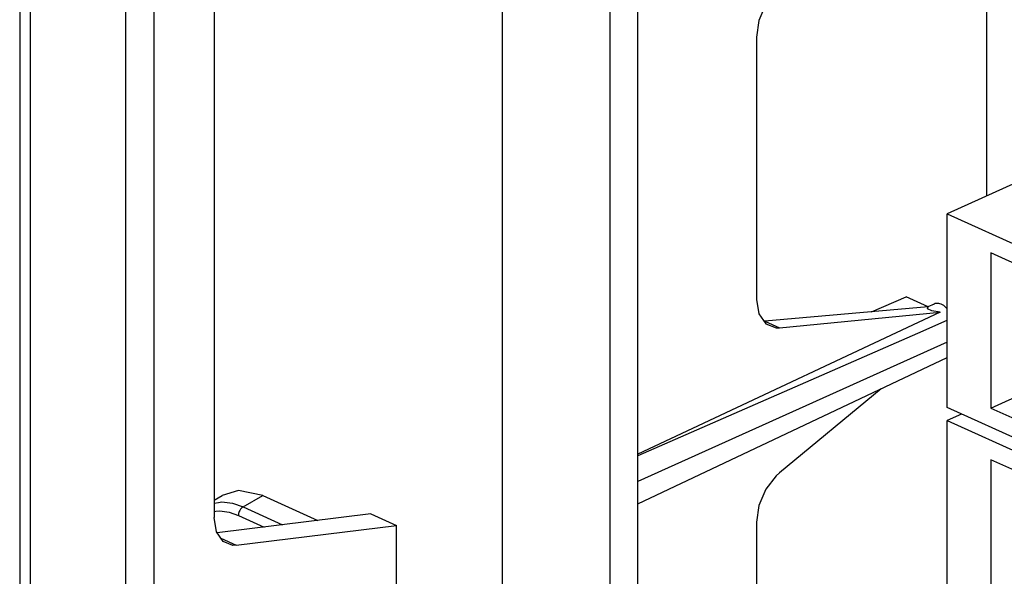
# Model space of a CAD drawing. Units: inches. Extents: x -17 to 17, y -11 to 11.
# Drawn here: x 4.3 to 7.1, y 5.4 to 6.9 of the extents above; entities that cross this region are included whole.
import ezdxf

# ---------------------------------------------------------------- set-up
doc = ezdxf.new("R2010")
doc.units = ezdxf.units.IN
doc.header["$MEASUREMENT"] = 0

# ---------------------------------------------------------------- blocks, each defined once
blk = doc.blocks.new('58609_1__40', base_point=(4.3416, -0.1068))
at = {"color": 7, "linetype": 'Continuous'}
for p, q in [((4.3416, 8.8737), (4.3416, 3.7193)), ((4.7108, 8.3899), (4.7108, 3.9554)), ((5.6716, 3.4473), (5.6716, 7.9005)), ((6.0437, 3.3503), (6.0437, 7.7848)), ((5.9668, 7.7664), (5.9668, 3.3132)), ((4.6339, 4.6203), (4.6339, 7.6697)), ((4.8771, 7.488), (4.8771, 5.5443)), ((7.0045, 7.2953), (7.0045, 6.4308)), ((6.3964, 6.9588), (6.3774, 6.9139)), ((6.3774, 6.9139), (6.3707, 6.8682)), ((6.3707, 6.8682), (6.3707, 6.1448)), ((6.3707, 6.1448), (6.3774, 6.1052)), ((6.6879, 6.1112), (6.7831, 6.1526)), ((6.8435, 6.1252), (6.7831, 6.1526)), ((6.8601, 6.1327), (6.8426, 6.1248)), ((6.8863, 6.1284), (6.8963, 6.1193)), ((6.8765, 6.1101), (6.1337, 5.7613)), ((6.3774, 6.1052), (6.3964, 6.0779)), ((6.8439, 6.1249), (6.3938, 6.0853)), ((6.4342, 6.067), (6.8765, 6.1101)), ((6.8418, 6.1191), (6.8439, 6.1249)), ((6.8538, 6.1136), (6.8418, 6.1191)), ((6.8765, 6.1101), (6.8538, 6.1136)), ((6.3938, 6.0853), (6.3912, 6.0853)), ((6.3964, 6.0779), (6.4248, 6.0668)), ((6.8148, 6.0524), (6.8963, 6.0882)), ((6.0445, 5.7156), (6.8148, 6.0524)), ((6.4248, 6.0668), (6.4342, 6.067)), ((6.8963, 6.0277), (6.0437, 5.6433)), ((6.0437, 5.582), (6.8963, 5.9853)), ((6.7145, 5.8993), (6.4342, 5.6677)), ((6.1337, 5.7613), (6.0437, 5.7188)), ((6.0437, 5.7152), (6.0445, 5.7156)), ((6.4342, 5.6677), (6.4248, 5.6592)), ((6.4248, 5.6592), (6.3964, 5.6219)), ((4.9442, 5.6186), (4.8997, 5.6053)), ((5.0115, 5.6048), (4.9442, 5.6186)), ((6.3964, 5.6219), (6.3774, 5.577)), ((4.8771, 5.5923), (4.8997, 5.6053)), ((5.0115, 5.6048), (5.1625, 5.5362)), ((6.3774, 5.577), (6.3707, 5.5313)), ((4.8834, 5.5049), (4.8771, 5.5443)), ((5.3089, 5.5542), (4.8853, 5.5021)), ((5.3089, 5.5542), (5.3796, 5.5221)), ((4.9016, 5.4779), (4.8834, 5.5049)), ((4.9377, 5.4678), (5.3796, 5.5221)), ((5.3796, 4.1713), (5.3796, 5.5221)), ((6.3707, 5.5313), (6.3707, 4.8078)), ((4.9288, 5.4674), (4.9016, 5.4779)), ((4.9377, 5.4678), (4.9288, 5.4674))]:
    blk.add_line(p, q, dxfattribs=at)
at = {"color": 3, "linetype": 'Continuous'}
for p, q in [((4.3709, 8.8416), (4.3709, 3.6872)), ((6.3938, 6.0853), (6.4342, 6.067)), ((4.8895, 5.586), (4.8987, 5.5874)), ((4.8987, 5.5874), (4.9274, 5.5837)), ((4.9569, 5.5735), (5.0115, 5.6048)), ((4.8771, 5.5841), (4.8895, 5.586)), ((4.8771, 5.5609), (4.8819, 5.5615)), ((4.8819, 5.5615), (4.8932, 5.5629)), ((4.8932, 5.5629), (4.9182, 5.5592)), ((4.9182, 5.5592), (4.9438, 5.5501)), ((4.9274, 5.5837), (4.9569, 5.5735)), ((4.9461, 5.5604), (4.9444, 5.5552)), ((4.9477, 5.5637), (4.9461, 5.5604)), ((4.9497, 5.5668), (4.9477, 5.5637)), ((4.9531, 5.5707), (4.9497, 5.5668)), ((4.9569, 5.5735), (4.9531, 5.5707)), ((4.9569, 5.5735), (5.0653, 5.5243)), ((4.9444, 5.5552), (4.9438, 5.5501)), ((4.9438, 5.5501), (5.0145, 5.518)), ((4.8955, 5.487), (4.9377, 5.4678))]:
    blk.add_line(p, q, dxfattribs=at)
at = {"color": 7, "linetype": 'Continuous'}
blk.add_spline([(6.8863, 6.1284), (6.8795, 6.1322), (6.8726, 6.1342), (6.8661, 6.1344), (6.8601, 6.1327)], degree=3, dxfattribs=at)
blk = doc.blocks.new('SMT_RJ45_2_1_1__69', base_point=(6.8963, 5.6545))
at = {"color": 7, "linetype": 'Continuous'}
for p, q in [((7.3418, 6.5839), (6.8963, 6.3817)), ((7.766, 6.3913), (7.3418, 6.5839)), ((6.8963, 6.3817), (7.3206, 6.1891)), ((6.8963, 5.8471), (6.8963, 6.3817)), ((7.766, 6.3913), (7.3206, 6.1891)), ((7.766, 5.8567), (7.766, 6.3913)), ((7.2003, 6.1902), (7.0165, 6.2737)), ((7.0165, 6.2737), (7.0165, 5.846)), ((7.2003, 6.0877), (7.2003, 6.1902)), ((7.3206, 6.1891), (7.3206, 5.6545)), ((7.2958, 6.0444), (7.2003, 6.0877)), ((7.2958, 5.8216), (7.2958, 6.0444)), ((7.0165, 5.846), (7.2958, 5.9728)), ((7.2003, 5.865), (7.2958, 5.9083)), ((7.2003, 5.7625), (7.2003, 5.865)), ((7.2003, 5.865), (7.2958, 5.8216)), ((7.3206, 5.6545), (6.8963, 5.8471)), ((7.0165, 5.846), (7.2003, 5.7625)), ((7.766, 5.8567), (7.3206, 5.6545))]:
    blk.add_line(p, q, dxfattribs=at)
blk = doc.blocks.new('SMT_RJ45_2_1__70', base_point=(6.8963, 5.0842))
at = {"color": 7, "linetype": 'Continuous'}
for p, q in [((7.766, 5.8211), (7.7268, 5.8389)), ((6.9355, 5.8293), (6.8963, 5.8115)), ((6.8963, 5.8115), (7.3206, 5.6188)), ((6.8963, 5.2769), (6.8963, 5.8115)), ((7.766, 5.8211), (7.3206, 5.6188)), ((7.766, 5.2865), (7.766, 5.8211)), ((7.2003, 5.62), (7.0165, 5.7034)), ((7.0165, 5.7034), (7.0165, 5.2757)), ((7.2003, 5.5175), (7.2003, 5.62)), ((7.3206, 5.6188), (7.3206, 5.0842)), ((7.2958, 5.4742), (7.2003, 5.5175)), ((7.2958, 5.2514), (7.2958, 5.4742)), ((7.0165, 5.2757), (7.2958, 5.4025)), ((7.2003, 5.2947), (7.2958, 5.3381)), ((7.2003, 5.1923), (7.2003, 5.2947)), ((7.2003, 5.2947), (7.2958, 5.2514)), ((7.3206, 5.0842), (6.8963, 5.2769)), ((7.0165, 5.2757), (7.2003, 5.1923)), ((7.766, 5.2865), (7.3206, 5.0842))]:
    blk.add_line(p, q, dxfattribs=at)
blk = doc.blocks.new('SMT_RJ45_4__71', base_point=(6.8963, 3.3735))
at = {"color": 7, "linetype": 'Continuous'}
for p, q in [((7.766, 4.1104), (7.7268, 4.1282)), ((6.9355, 4.1185), (6.8963, 4.1007)), ((6.8963, 4.1007), (7.3206, 3.9081)), ((6.8963, 3.5661), (6.8963, 4.1007)), ((7.766, 4.1104), (7.3206, 3.9081)), ((7.766, 3.5758), (7.766, 4.1104)), ((7.2003, 3.9092), (7.0165, 3.9927)), ((7.0165, 3.9927), (7.0165, 3.565)), ((7.2003, 3.8068), (7.2003, 3.9092)), ((7.3206, 3.9081), (7.3206, 3.3735)), ((7.2958, 3.7634), (7.2003, 3.8068)), ((7.2958, 3.5407), (7.2958, 3.7634)), ((7.0165, 3.565), (7.2958, 3.6918)), ((7.2003, 3.584), (7.2958, 3.6273)), ((7.2003, 3.4815), (7.2003, 3.584)), ((7.2003, 3.584), (7.2958, 3.5407)), ((7.3206, 3.3735), (6.8963, 3.5661)), ((7.0165, 3.565), (7.2003, 3.4815)), ((7.766, 3.5758), (7.3206, 3.3735))]:
    blk.add_line(p, q, dxfattribs=at)
blk = doc.blocks.new('SMT_RJ45_3__72', base_point=(6.8963, 3.9438))
at = {"color": 7, "linetype": 'Continuous'}
for p, q in [((7.766, 4.6806), (7.7268, 4.6984)), ((6.9355, 4.6888), (6.8963, 4.671)), ((6.8963, 4.671), (7.3206, 4.4784)), ((6.8963, 4.1364), (6.8963, 4.671)), ((7.766, 4.6806), (7.3206, 4.4784)), ((7.766, 4.146), (7.766, 4.6806)), ((7.2003, 4.4795), (7.0165, 4.5629)), ((7.0165, 4.5629), (7.0165, 4.1353)), ((7.2003, 4.377), (7.2003, 4.4795)), ((7.3206, 4.4784), (7.3206, 3.9438)), ((7.2958, 4.3337), (7.2003, 4.377)), ((7.2958, 4.1109), (7.2958, 4.3337)), ((7.0165, 4.1353), (7.2958, 4.2621)), ((7.2003, 4.1543), (7.2958, 4.1976)), ((7.2003, 4.0518), (7.2003, 4.1543)), ((7.2003, 4.1543), (7.2958, 4.1109)), ((7.3206, 3.9438), (6.8963, 4.1364)), ((7.0165, 4.1353), (7.2003, 4.0518)), ((7.766, 4.146), (7.3206, 3.9438))]:
    blk.add_line(p, q, dxfattribs=at)
blk = doc.blocks.new('SMT_RJ45_2__73', base_point=(6.8963, 4.514))
at = {"color": 7, "linetype": 'Continuous'}
for p, q in [((7.766, 5.2508), (7.7268, 5.2687)), ((6.9355, 5.259), (6.8963, 5.2412)), ((6.8963, 5.2412), (7.3206, 5.0486)), ((6.8963, 4.7066), (6.8963, 5.2412)), ((7.766, 5.2508), (7.3206, 5.0486)), ((7.766, 4.7162), (7.766, 5.2508)), ((7.2003, 5.0497), (7.0165, 5.1332)), ((7.0165, 5.1332), (7.0165, 4.7055)), ((7.2003, 4.9472), (7.2003, 5.0497)), ((7.3206, 5.0486), (7.3206, 4.514)), ((7.2958, 4.9039), (7.2003, 4.9472)), ((7.2958, 4.6812), (7.2958, 4.9039)), ((7.0165, 4.7055), (7.2958, 4.8323)), ((7.2003, 4.7245), (7.2958, 4.7678)), ((7.2003, 4.622), (7.2003, 4.7245)), ((7.2003, 4.7245), (7.2958, 4.6812)), ((7.3206, 4.514), (6.8963, 4.7066)), ((7.0165, 4.7055), (7.2003, 4.622)), ((7.766, 4.7162), (7.3206, 4.514))]:
    blk.add_line(p, q, dxfattribs=at)
blk = doc.blocks.new('SMT_RJ45_5__74', base_point=(6.8963, 2.8033))
at = {"color": 7, "linetype": 'Continuous'}
for p, q in [((7.766, 3.5401), (7.7268, 3.5579)), ((6.9355, 3.5483), (6.8963, 3.5305)), ((6.8963, 3.5305), (7.3206, 3.3379)), ((6.8963, 2.9959), (6.8963, 3.5305)), ((7.766, 3.5401), (7.3206, 3.3379)), ((7.766, 3.0055), (7.766, 3.5401)), ((7.2003, 3.339), (7.0165, 3.4224)), ((7.0165, 3.4224), (7.0165, 2.9948)), ((7.2003, 3.2365), (7.2003, 3.339)), ((7.3206, 3.3379), (7.3206, 2.8033)), ((7.2958, 3.1932), (7.2003, 3.2365)), ((7.2958, 2.9704), (7.2958, 3.1932)), ((7.0165, 2.9948), (7.2958, 3.1216)), ((7.2003, 3.0138), (7.2958, 3.0571)), ((7.2003, 2.9113), (7.2003, 3.0138)), ((7.2003, 3.0138), (7.2958, 2.9704)), ((7.3206, 2.8033), (6.8963, 2.9959)), ((7.0165, 2.9948), (7.2003, 2.9113)), ((7.766, 3.0055), (7.3206, 2.8033))]:
    blk.add_line(p, q, dxfattribs=at)
blk = doc.blocks.new('RJ45_Left__75', base_point=(6.8963, 2.8033))
for name, p in [('SMT_RJ45_2_1_1__69', (6.8963, 5.6545)), ('SMT_RJ45_2_1__70', (6.8963, 5.0842)), ('SMT_RJ45_2__73', (6.8963, 4.514)), ('SMT_RJ45_3__72', (6.8963, 3.9438)), ('SMT_RJ45_4__71', (6.8963, 3.3735)), ('SMT_RJ45_5__74', (6.8963, 2.8033))]:
    blk.add_blockref(name, p)
blk = doc.blocks.new('68919__77', base_point=(6.8963, 1.2587))
blk.add_blockref('RJ45_Left__75', (6.8963, 2.8033))
blk = doc.blocks.new('47603-8C1__78', base_point=(4.3416, -0.1068))
for name, p in [('58609_1__40', (4.3416, -0.1068)), ('68919__77', (6.8963, 1.2587))]:
    blk.add_blockref(name, p)
blk = doc.blocks.new('GEN1', base_point=(8.7628, 4.5299))
blk.add_blockref('47603-8C1__78', (4.3416, -0.1068))

msp = doc.modelspace()

# ---------------------------------------------------------------- block references
msp.add_blockref('GEN1', (8.7628, 4.5299))

doc.saveas('drawing.dxf')
